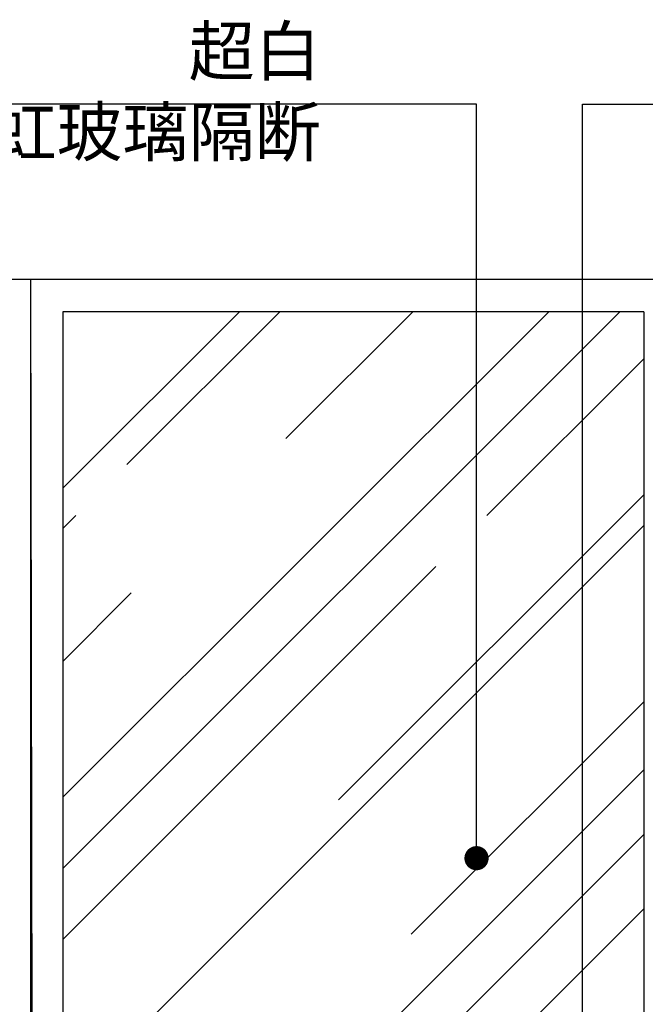
# Model space of a CAD drawing. Units: millimetres. Extents: x 132465 to 140444, y -1895 to 5484.
# Drawn here: x 134171 to 134752, y 629 to 1545 of the extents above; entities that cross this region are included whole.
import ezdxf

# ---------------------------------------------------------------- set-up
doc = ezdxf.new("R2010")
doc.units = ezdxf.units.MM
doc.layers.add('1', color=1, linetype='Continuous')
doc.dimstyles.new('15', dxfattribs={"dimscale": 15, "dimtxt": 2.5, "dimasz": 1.5, "dimexe": 2, "dimexo": 2, "dimgap": 1.5, "dimtad": 2, "dimdec": 0, "dimtxsty": 'Standard', "dimblk": 'DOT', "dimcen": 1.5, "dimclrd": 1, "dimclre": 1, "dimclrt": 1, "dimadec": 0, "dimazin": 0, "dimtfac": 1, "dimtdec": 0, "dimtix": 1, "dimtmove": 2, "dimatfit": 3, "dimldrblk": 'DOT', "dimfxl": 6, "dimfxlon": 1, "dimarcsym": 0})

# ---------------------------------------------------------------- blocks, each defined once
blk = doc.blocks.new('_DOT')
at = {"color": 0, "linetype": 'ByBlock'}
blk.add_line((-0.5, 0), (-1, 0), dxfattribs=at)
at = {"color": 0, "linetype": 'ByBlock', "const_width": 0.5}
blk.add_lwpolyline([(-0.25, 0, 1), (0.25, 0, 1)], format="xyb", close=True, dxfattribs=at)

msp = doc.modelspace()

# ---------------------------------------------------------------- linework, layer by layer
at = {"color": 3}
for p, q in [((135481, 1303.18), (133481, 1303.18)), ((134181, 1303.18), (134183.03, 99.17)), ((134181, 1303.18), (134181, -266.82))]:
    msp.add_line(p, q, dxfattribs=at)
at = {"color": 8}
for p, q in [((134751, 1273.18), (134211, 1273.18)), ((134211, 1273.18), (134211, -266.82)), ((134751, 1273.18), (134751, -266.82))]:
    msp.add_line(p, q, dxfattribs=at)
at = {"color": 8, "linetype": 'Continuous'}
for p, q in [((134211, 1108.95), (134375.23, 1273.18)), ((134211, 821.58), (134662.59, 1273.18)), ((134211, 755.49), (134728.69, 1273.18)), ((134270.41, 1131.01), (134412.58, 1273.18)), ((134418.41, 1155.43), (134536.15, 1273.18)), ((134605.2, 1083.59), (134751, 1229.39)), ((134467.26, 819.21), (134751, 1102.95)), ((134211, 1071.59), (134223, 1083.59)), ((134211, 534.22), (134751, 1074.22)), ((134211, 689.39), (134557.78, 1036.18)), ((134211, 948.03), (134274.72, 1011.75)), ((134534.79, 694.21), (134751, 910.42)), ((134506.39, 602.59), (134751, 847.2)), ((134546.97, 582.82), (134751, 786.85)), ((134649.58, 616.46), (134751, 717.88))]:
    msp.add_line(p, q, dxfattribs=at)

# ---------------------------------------------------------------- texts
at = {"layer": '1', "color": 1, "insert": (134450.74, 1538), "char_height": 45, "width": 845.92, "attachment_point": 3}
msp.add_mtext('超白\\P长虹玻璃隔断', dxfattribs=at)

# ---------------------------------------------------------------- leaders
at = {"layer": '1', "color": 1}
for points in [[(134595.48, 764.93), (134595.48, 1466.38), (133949.72, 1466.38)], [(134693.94, -376.7), (134693.94, 1466.38), (135169.72, 1466.38)]]:
    msp.add_leader(points, dimstyle='15', override={"dimtad": 0}, dxfattribs=at)

doc.saveas('drawing.dxf')
